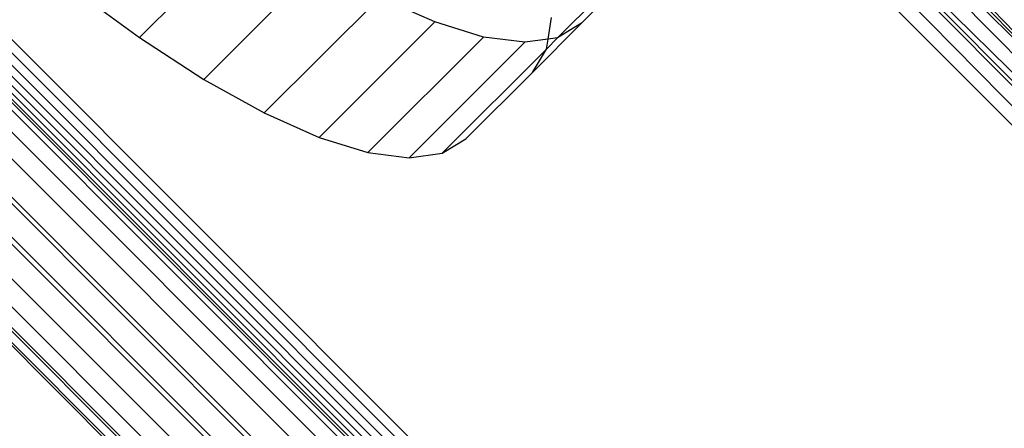
# Model space of a CAD drawing. Extents: x -46.6 to 49.4, y -25.9 to 22.1.
# Drawn here: x 41.4 to 42, y 13.7 to 13.9 of the extents above; entities that cross this region are included whole.
import ezdxf

# ---------------------------------------------------------------- set-up
doc = ezdxf.new("R2010")
doc.units = 0
doc.header["$MEASUREMENT"] = 0
doc.layers.get('0').update_dxf_attribs({"linetype": 'CONTINUOUS'})

msp = doc.modelspace()

# ---------------------------------------------------------------- linework, layer by layer
for p, q in [((40.95999, 14.33165), (41.98158, 13.31005)), ((41.97753, 13.306), (40.95593, 14.32759)), ((41.97042, 13.29889), (40.94882, 14.32048)), ((41.97378, 13.30225), (40.95218, 14.32384)), ((41.96236, 13.29083), (40.94077, 14.31243)), ((41.96345, 13.29192), (40.94186, 14.31352)), ((41.96519, 13.29366), (40.9436, 14.31526)), ((41.96753, 13.296), (40.94594, 14.3176)), ((41.96, 13.28847), (40.9384, 14.31006)), ((41.95333, 13.2818), (40.93173, 14.30339)), ((40.92357, 14.29523), (41.94517, 13.27364)), ((40.91189, 14.28355), (41.93348, 13.26195)), ((41.93143, 13.2599), (40.90984, 14.2815)), ((40.89967, 14.27133), (41.92127, 13.24974)), ((41.91913, 13.2476), (40.89754, 14.2692)), ((40.88698, 14.25864), (41.90857, 13.23704)), ((41.90001, 13.22848), (40.87841, 14.25007)), ((40.87096, 14.24262), (41.89255, 13.22103)), ((40.87206, 14.24372), (41.89365, 13.22212)), ((41.88813, 13.2166), (40.86654, 14.2382)), ((40.86751, 14.23917), (41.8891, 13.21758)), ((41.8476, 14.00318), (42.09975, 13.75067)), ((41.86134, 14.00318), (42.10481, 13.75573)), ((42.11142, 13.76234), (41.87298, 14.00319)), ((41.87563, 14.00319), (42.1132, 13.76411)), ((41.87854, 14.00319), (42.11669, 13.76761)), ((42.12134, 13.77225), (41.89259, 14.00319)), ((41.90138, 14.0032), (42.15128, 13.75329)), ((42.15128, 13.75329), (41.90476, 14.0032)), ((42.15128, 13.75329), (41.9084, 14.0032)), ((41.53624, 13.97585), (41.46564, 13.90525)), ((41.785, 13.96877), (41.72117, 13.90521)), ((41.77635, 13.95459), (41.73578, 13.91402)), ((41.57558, 13.95033), (41.50498, 13.87973)), ((41.42466, 13.93528), (41.46564, 13.90525)), ((41.61247, 13.92985), (41.54188, 13.85925)), ((41.64614, 13.91485), (41.61247, 13.92985)), ((41.64614, 13.91485), (41.57554, 13.84425)), ((41.67588, 13.90564), (41.64614, 13.91485)), ((41.71536, 13.9044), (41.71737, 13.91759)), ((41.73578, 13.91402), (41.70575, 13.88399)), ((41.73578, 13.91402), (41.72117, 13.90521)), ((41.46564, 13.90525), (41.50498, 13.87973)), ((41.67588, 13.90564), (41.60528, 13.83504)), ((41.70106, 13.9024), (41.67588, 13.90564)), ((41.71536, 13.9044), (41.70106, 13.9024)), ((41.72117, 13.90521), (41.71441, 13.89817)), ((41.71441, 13.89817), (41.71536, 13.9044)), ((41.72117, 13.90521), (41.71536, 13.9044)), ((41.70106, 13.9024), (41.63046, 13.8318)), ((41.71441, 13.89817), (41.65057, 13.83461)), ((41.70575, 13.88399), (41.71441, 13.89817)), ((41.50498, 13.87973), (41.54188, 13.85925)), ((41.66518, 13.84342), (41.70575, 13.88399)), ((41.54188, 13.85925), (41.57554, 13.84425)), ((41.57554, 13.84425), (41.60528, 13.83504)), ((41.65057, 13.83461), (41.66518, 13.84342)), ((41.60528, 13.83504), (41.63046, 13.8318)), ((41.63046, 13.8318), (41.65057, 13.83461))]:
    msp.add_line(p, q)

doc.saveas('drawing.dxf')
